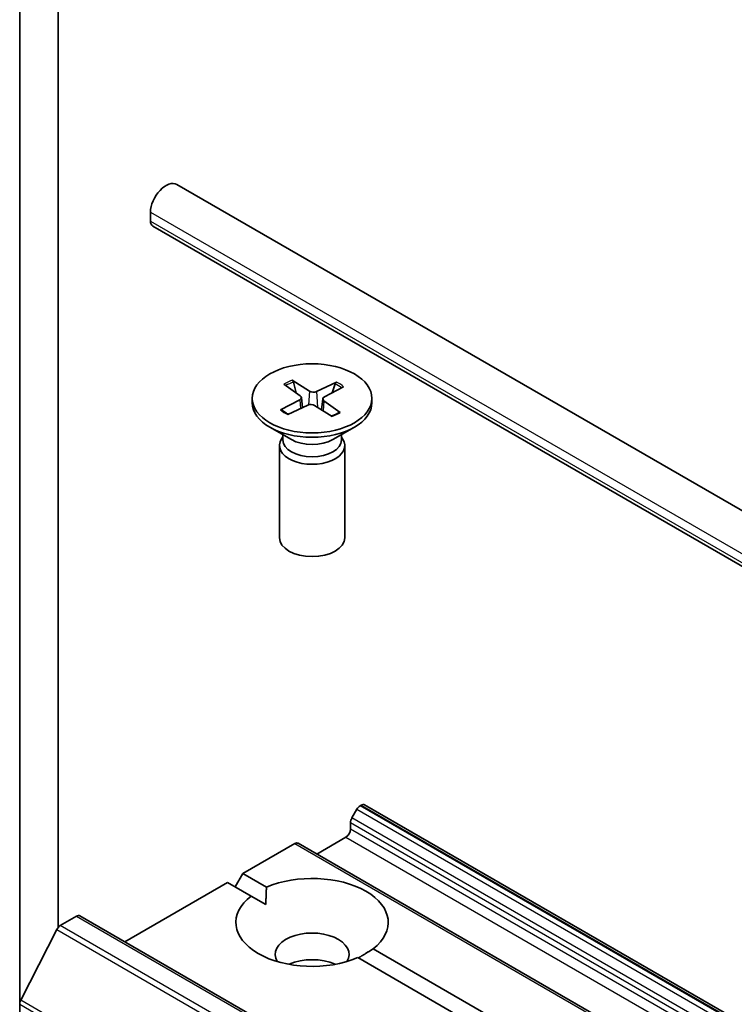
# Model space of a CAD drawing. Units: millimetres. Extents: x 7 to 10223, y 4 to 2392.
# Drawn here: x 124 to 127, y 66 to 70 of the extents above; entities that cross this region are included whole.
import ezdxf

# ---------------------------------------------------------------- set-up
doc = ezdxf.new("R2010")
doc.units = ezdxf.units.MM
doc.header["$LTSCALE"] = 0.5
doc.layers.add('Visible (ISO)', color=7, linetype='Continuous', lineweight=35)
doc.layers.add('Visible Narrow (ISO)', color=7, linetype='Continuous', lineweight=25)

msp = doc.modelspace()

# ---------------------------------------------------------------- linework, layer by layer
at = {"layer": 'Visible (ISO)'}
for p, q in [((123.8626, 71.1333), (123.8626, 65.6405)), ((124.0233, 65.9615), (124.0233, 70.8408)), ((124.5187, 69.0653), (154.7957, 51.5848)), ((124.409, 68.9123), (124.409, 68.9495)), ((124.4184, 68.8915), (154.6954, 51.4111)), ((125.0008, 68.248), (125.0737, 68.2018)), ((124.9662, 68.2309), (125.0345, 68.1823)), ((125.0175, 68.1944), (125.006, 68.2402)), ((125.1858, 68.24), (125.1017, 68.2006)), ((125.2155, 68.2201), (125.1354, 68.1779)), ((125.1797, 68.2326), (125.1678, 68.195)), ((124.8339, 68.172), (124.8339, 68.1537)), ((124.9523, 68.124), (125.0324, 68.1662)), ((125.0391, 68.1756), (125.0436, 68.133)), ((125.1288, 68.1699), (125.1238, 68.1235)), ((125.2016, 68.1132), (125.1333, 68.1618)), ((125.3339, 68.172), (125.3339, 68.1537)), ((124.982, 68.1041), (125.0661, 68.1435)), ((125.1671, 68.0961), (125.0941, 68.1423)), ((124.9974, 67.9996), (124.9071, 68.0517)), ((125.1705, 67.9996), (125.2607, 68.0517)), ((124.9615, 68.011), (124.9564, 68.0032)), ((124.9615, 68.0203), (124.9615, 67.9981)), ((125.2063, 68.0203), (125.2063, 67.9981)), ((125.2063, 68.011), (125.2115, 68.0032)), ((124.9476, 67.9753), (124.9476, 67.5896)), ((125.2203, 67.9753), (125.2203, 67.5896)), ((125.2848, 66.4697), (125.2896, 66.4725)), ((154.2304, 49.7728), (125.3033, 66.4739)), ((125.2711, 66.4553), (125.2503, 66.4192)), ((125.2446, 66.3723), (125.2446, 66.4002)), ((124.7946, 66.1867), (125.0116, 66.312)), ((153.9524, 49.6123), (125.0253, 66.3134)), ((125.1032, 66.2684), (125.2253, 66.3389)), ((124.7625, 66.1311), (124.7946, 66.1867)), ((124.7946, 66.1867), (124.8934, 66.1297)), ((124.3012, 65.9019), (124.7304, 66.1496)), ((124.8291, 66.0926), (124.7304, 66.1496)), ((124.8291, 66.0926), (124.8911, 66.0568)), ((124.0323, 65.9693), (124.1004, 66.0086)), ((153.0411, 49.3089), (124.114, 66.0099)), ((124.0175, 65.9527), (123.867, 65.6574)), ((125.3387, 65.8726), (139.1518, 57.8976)), ((139.0875, 57.8605), (125.2745, 65.8355)), ((123.8626, 57.6401), (123.8626, 65.6405))]:
    msp.add_line(p, q, dxfattribs=at)
for centre, major_axis, start_param, end_param in [((124.4732, 68.9866), (0.0455, 0.0787), 0, 2.356194), ((124.4411, 68.9309), (-0.0227, -0.0394), 5.497787, 6.283185), ((125.0888, 68.2097), (0.0204, 0), 3.880082, 5.394608), ((125.0187, 68.1749), (0.0204, 0), 5.450878, 6.965404), ((125.1492, 68.1692), (-0.0204, 0), 5.450878, 6.965404), ((125.0839, 68.1537), (0.25, 0), 3.141593, 6.283185), ((125.079, 68.1344), (-0.0204, 0), 3.880082, 5.394608), ((125.0839, 67.9753), (0.1364, 0), 2.780226, 6.644552), ((125.0839, 67.9981), (0.1224, 0), 3.141593, 6.283185), ((125.0839, 68.0496), (-0.1224, 0), 0.785398, 2.356194), ((125.0839, 67.5896), (0.1364, 0), 3.141593, 6.283185), ((125.2896, 66.4502), (0.0136, 0.0236), 0, 0.785398), ((125.2848, 66.4474), (-0.0136, -0.0236), 3.926991, 4.712389), ((125.2639, 66.4113), (-0.0136, -0.0236), 4.712389, 5.497787), ((125.2253, 66.3612), (-0.0136, -0.0236), 0.785398, 2.356194), ((125.0116, 66.2897), (0.0136, 0.0236), 0, 0.785398), ((125.0839, 65.9826), (0.3182, 0), 5.641135, 8.496032), ((125.0839, 65.9826), (-0.3182, 0), 5.641135, 8.496032), ((124.1004, 65.9863), (0.0136, 0.0236), 0, 0.785398), ((124.0323, 65.947), (-0.0136, -0.0236), 3.926991, 4.803049), ((125.0839, 65.849), (0.1545, 0), 5.943961, 9.764003), ((125.0839, 65.7377), (-0.1545, 0), 4.040638, 5.38414), ((123.8818, 65.6517), (-0.0136, -0.0236), 4.803049, 5.497787)]:
    msp.add_ellipse(centre, major_axis=major_axis, ratio=0.57735, start_param=start_param, end_param=end_param, dxfattribs=at)
msp.add_ellipse((125.0839, 68.172), major_axis=(0.25, 0), ratio=0.57735, dxfattribs=at)
for points, knots in [([(125.0008, 68.248), (125.0015, 68.2475), (125.0024, 68.2467), (125.0038, 68.2451), (125.0045, 68.244), (125.0054, 68.2421), (125.0058, 68.2411), (125.006, 68.2402)], [0.01516537, 0.01516537, 0.01516537, 0.01516537, 0.01897531, 0.01897531, 0.02273345, 0.02273345, 0.02576772, 0.02576772, 0.02576772, 0.02576772]), ([(125.1797, 68.2326), (125.18, 68.2335), (125.1804, 68.2345), (125.1814, 68.2363), (125.1823, 68.2373), (125.1839, 68.2389), (125.1849, 68.2396), (125.1858, 68.24)], [0.03461835, 0.03461835, 0.03461835, 0.03461835, 0.03765262, 0.03765262, 0.04141077, 0.04141077, 0.04522071, 0.04522071, 0.04522071, 0.04522071]), ([(124.9523, 68.124), (124.9532, 68.1245), (124.9542, 68.1248), (124.9558, 68.1249), (124.9567, 68.1247), (124.9575, 68.1242), (124.9578, 68.124), (124.958, 68.1238)], [0.015165368, 0.015165368, 0.015165368, 0.015165368, 0.018975309, 0.018975309, 0.022733454, 0.022733454, 0.024093134, 0.024093134, 0.024093134, 0.024093134]), ([(124.9849, 68.1054), (124.9833, 68.1063), (124.9817, 68.1071), (124.978, 68.1092), (124.9759, 68.1104), (124.9719, 68.1129), (124.97, 68.1142), (124.9663, 68.1169), (124.9645, 68.1182), (124.9611, 68.121), (124.9595, 68.1224), (124.958, 68.1238)], [3.0058922, 3.0058922, 3.0058922, 3.0058922, 3.0499926, 3.0499926, 3.1112668, 3.1112668, 3.172541, 3.172541, 3.2338152, 3.2338152, 3.2950894, 3.2950894, 3.2950894, 3.2950894]), ([(125.1971, 68.1138), (125.1952, 68.1125), (125.1932, 68.1112), (125.1891, 68.1087), (125.1869, 68.1075), (125.1825, 68.1052), (125.1803, 68.1041), (125.1756, 68.1019), (125.1732, 68.1008), (125.1688, 68.099), (125.1668, 68.0983), (125.1648, 68.0975)], [1.4176042, 1.4176042, 1.4176042, 1.4176042, 1.4787649, 1.4787649, 1.5399256, 1.5399256, 1.6010862, 1.6010862, 1.6622469, 1.6622469, 1.7108174, 1.7108174, 1.7108174, 1.7108174]), ([(125.1971, 68.1138), (125.1972, 68.1138), (125.1972, 68.1138), (125.1979, 68.1142), (125.1986, 68.1143), (125.2, 68.1141), (125.2009, 68.1137), (125.2016, 68.1132)], [0.037256285, 0.037256285, 0.037256285, 0.037256285, 0.037652624, 0.037652624, 0.04141077, 0.04141077, 0.045220711, 0.045220711, 0.045220711, 0.045220711])]:
    msp.add_open_spline(points, degree=3, knots=knots, dxfattribs=at)
for points in [[(124.8911, 66.0568), (124.8911, 66.0913), (124.8934, 66.1297)], [(125.3387, 65.8726), (125.3066, 65.8514), (125.2768, 65.8341)]]:
    msp.add_open_spline(points, degree=2, dxfattribs=at)
at = {"layer": 'Visible Narrow (ISO)'}
for p, q in [((124.409, 68.9495), (154.686, 51.469)), ((124.409, 68.9123), (154.686, 51.4319)), ((125.0737, 68.2018), (125.0694, 68.1448)), ((125.1017, 68.2006), (125.106, 68.1348)), ((125.0324, 68.1662), (125.035, 68.1289)), ((125.1333, 68.1618), (125.1299, 68.1196)), ((125.2896, 66.4725), (154.2167, 49.7714)), ((125.2711, 66.4553), (154.1982, 49.7542)), ((154.2118, 49.7686), (125.2848, 66.4697)), ((125.2446, 66.4002), (154.1717, 49.6991)), ((154.1774, 49.7181), (125.2503, 66.4192)), ((154.1717, 49.6712), (125.2446, 66.3723)), ((125.0116, 66.312), (153.9387, 49.6109)), ((125.2253, 66.3389), (154.1524, 49.6378)), ((124.1004, 66.0086), (153.0275, 49.3075)), ((124.0175, 65.9527), (152.9446, 49.2516)), ((152.9594, 49.2682), (124.0323, 65.9693)), ((152.7941, 48.9563), (123.867, 65.6574)), ((123.8626, 65.6405), (152.7896, 48.9395))]:
    msp.add_line(p, q, dxfattribs=at)
for centre, major_axis, start_param, end_param in [((125.0839, 68.172), (-0.1557, 0), 5.275813, 5.569673), ((125.0839, 68.1679), (0.1475, 0), 2.127424, 2.40675), ((125.0839, 68.1679), (0.1475, 0), 0.590129, 0.86408), ((125.0839, 68.172), (-0.1557, 0), 3.705016, 3.998876), ((125.0839, 68.172), (0.1557, 0), 3.705016, 3.998876), ((125.0839, 68.172), (0.1557, 0), 5.275813, 5.569673)]:
    msp.add_ellipse(centre, major_axis=major_axis, ratio=0.57735, start_param=start_param, end_param=end_param, dxfattribs=at)

doc.saveas('drawing.dxf')
